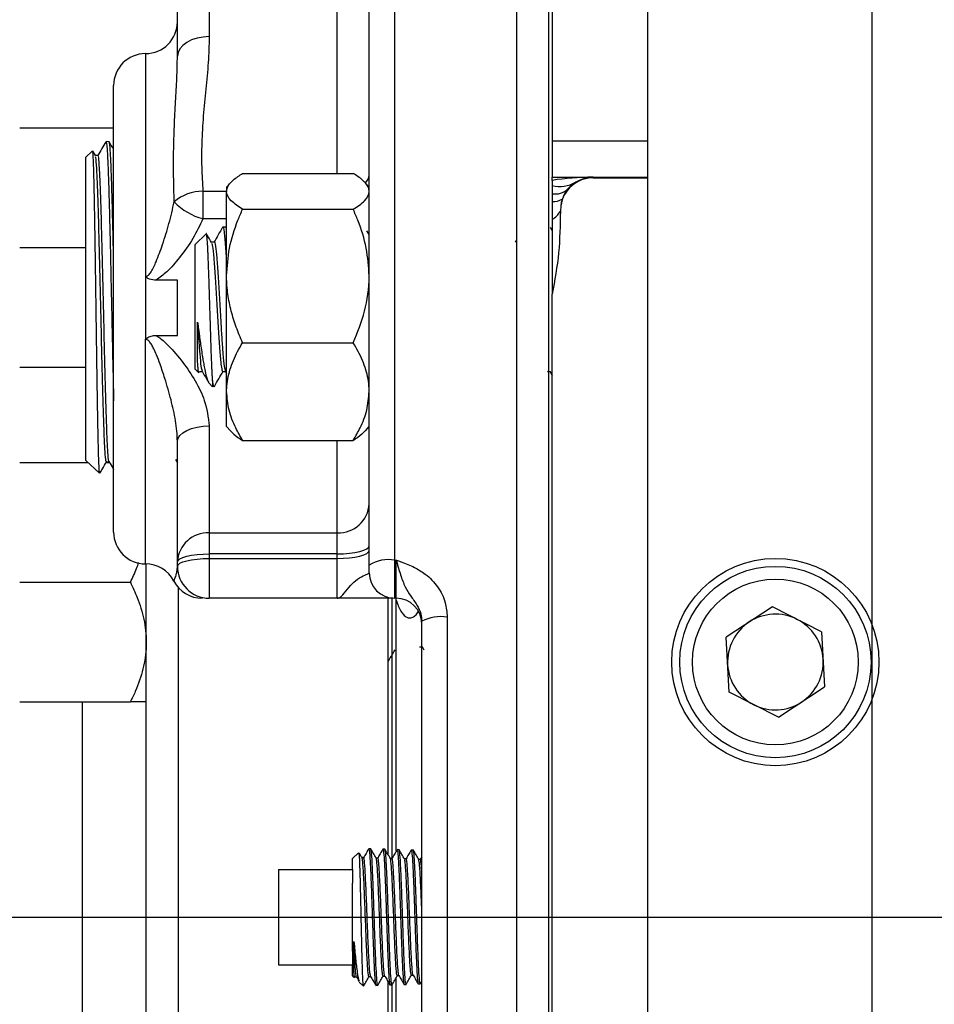
# Model space of a CAD drawing. Units: inches. Extents: x 0.5 to 21.5, y 0.5 to 16.8.
# Drawn here: x 7.6 to 8.5, y 5.2 to 6.1 of the extents above; entities that cross this region are included whole.
import ezdxf

# ---------------------------------------------------------------- set-up
doc = ezdxf.new("R2010")
doc.units = ezdxf.units.IN
doc.header["$MEASUREMENT"] = 0
doc.layers.add('DEFAULT', color=7, linetype='Continuous')
doc.layers.add('DIMENSIONS', color=7, linetype='Continuous')

# ---------------------------------------------------------------- blocks, each defined once
blk = doc.blocks.new('SW_CENTERMARKSYMBOL_2')
at = {"layer": 'DEFAULT', "color": 0}
blk.add_line((0, -2.0125), (0, -0.05), dxfattribs=at)
blk = doc.blocks.new('SW_CENTERMARKSYMBOL_3')
at = {"layer": 'DIMENSIONS', "color": 0}
blk.add_line((0.05, 0), (5.71028, 0), dxfattribs=at)

msp = doc.modelspace()

# ---------------------------------------------------------------- linework, layer by layer
at = {"color": 8, "linetype": 'Continuous', "lineweight": 25}
for p, q in [((8.00284, 7.02623), (8.00284, 5.59486)), ((7.94659, 5.97369), (7.94659, 6.45976)), ((7.75859, 6.09113), (7.75859, 5.8728)), ((8.15734, 6.00578), (8.25109, 6.00578)), ((7.81485, 5.95635), (7.83809, 5.95635)), ((7.83809, 5.92941), (7.81485, 5.92941)), ((7.75859, 5.59113), (7.75859, 5.81128)), ((7.94659, 5.62156), (7.94659, 5.71214)), ((7.79059, 5.56807), (7.79059, 4.92188)), ((8.00434, 5.30989), (8.00434, 5.55563)), ((7.69684, 5.0341), (7.69684, 5.45585)), ((8.00434, 4.96221), (8.00434, 5.18569))]:
    msp.add_line(p, q, dxfattribs=at)
at = {"color": 7, "linetype": 'Continuous', "lineweight": 25}
for p, q in [((8.12234, 7.02623), (8.12234, 5.24498)), ((8.15359, 7.01623), (8.15359, 3.47373)), ((7.97784, 5.58995), (7.97784, 7.00123)), ((7.82109, 6.45976), (7.82109, 6.10777)), ((8.25109, 4.02623), (8.25109, 6.46373)), ((7.78984, 6.08862), (7.78984, 6.43279)), ((8.15734, 6.29743), (8.15734, 6.00578)), ((7.72734, 5.84113), (7.72734, 6.05988)), ((7.63522, 6.01848), (7.72734, 6.01848)), ((7.72294, 6.0048), (7.71989, 6.00489)), ((8.15734, 6.00578), (8.15734, 5.96998)), ((7.70629, 5.99551), (7.70009, 5.98969)), ((7.70947, 5.99125), (7.70695, 5.99562)), ((7.70009, 5.98123), (7.70009, 5.98969)), ((7.71206, 5.99135), (7.70941, 5.99135)), ((7.70009, 5.69258), (7.70009, 5.98123)), ((7.85372, 5.97369), (7.96222, 5.97369)), ((7.8417, 5.96436), (7.83809, 5.96017)), ((7.97784, 5.96017), (7.97423, 5.96436)), ((8.15734, 5.96998), (8.19734, 5.96998)), ((8.15734, 5.96695), (8.15734, 5.96998)), ((8.15734, 5.96695), (8.15734, 5.96182)), ((8.19734, 5.96943), (8.19734, 5.96998)), ((8.19734, 5.96998), (8.25109, 5.96998)), ((8.19734, 5.96943), (8.25109, 5.96943)), ((7.81485, 5.95635), (7.81485, 5.92941)), ((7.83809, 5.96017), (7.83809, 5.95617)), ((7.83809, 5.87326), (7.83809, 5.95617)), ((8.15734, 5.96182), (8.15734, 5.95383)), ((8.15734, 5.94613), (8.15734, 5.92851)), ((7.85372, 5.93865), (7.96222, 5.93865)), ((8.16572, 5.94204), (8.1653, 5.93662)), ((8.15734, 5.92851), (8.15734, 5.85545)), ((7.81806, 5.91472), (7.80734, 5.904)), ((7.83718, 5.92104), (7.83434, 5.92104)), ((7.97784, 5.91386), (7.97564, 5.91766)), ((8.15734, 5.91787), (8.15563, 5.92081)), ((7.82582, 5.90628), (7.82315, 5.90628)), ((8.12234, 5.9084), (8.12111, 5.90628)), ((7.63522, 5.90123), (7.70009, 5.90123)), ((7.80734, 5.89937), (7.80734, 5.904)), ((7.80734, 5.78184), (7.80734, 5.89937)), ((7.75859, 5.8728), (7.75859, 5.84113)), ((7.78984, 5.86913), (7.76894, 5.86913)), ((7.78984, 5.81495), (7.78984, 5.86913)), ((7.83809, 5.76001), (7.83809, 5.87326)), ((8.15734, 4.6345), (8.15734, 5.85545)), ((7.72734, 5.62238), (7.72734, 5.84113)), ((7.75859, 5.84113), (7.75859, 5.81128)), ((7.76894, 5.81495), (7.78984, 5.81495)), ((7.85372, 5.80788), (7.96222, 5.80788)), ((7.63522, 5.78398), (7.70009, 5.78398)), ((7.80734, 5.78184), (7.81088, 5.7783)), ((7.81162, 5.77955), (7.81428, 5.77955)), ((7.83434, 5.77955), (7.83701, 5.77955)), ((7.83679, 5.77992), (7.83809, 5.77768)), ((8.15252, 5.77955), (8.15519, 5.77955)), ((8.15269, 5.77955), (8.15286, 5.77985)), ((8.15497, 5.77992), (8.15734, 5.77584)), ((7.82439, 5.77071), (7.82439, 5.76479)), ((7.82103, 5.76815), (7.82439, 5.76479)), ((7.83809, 5.72567), (7.83809, 5.76001)), ((7.82109, 5.72631), (7.82109, 5.62156)), ((7.83809, 5.72567), (7.84176, 5.72141)), ((7.97418, 5.72141), (7.97784, 5.72567)), ((7.85372, 5.71214), (7.96222, 5.71214)), ((7.78984, 5.59304), (7.78984, 5.71129)), ((7.70009, 5.69258), (7.71357, 5.67992)), ((7.78801, 5.6934), (7.78984, 5.69024)), ((7.63522, 5.69035), (7.70246, 5.69035)), ((7.71976, 5.69035), (7.72338, 5.69035)), ((7.72021, 5.69125), (7.72286, 5.69125)), ((7.82109, 5.62156), (7.82109, 5.60094)), ((7.82109, 5.62156), (7.94659, 5.62156)), ((7.94659, 5.60094), (7.94659, 5.62156)), ((7.82109, 5.60094), (7.82109, 5.59653)), ((7.94659, 5.60094), (7.82109, 5.60094)), ((7.82109, 5.59653), (7.82109, 5.55748)), ((7.82109, 5.59653), (7.94659, 5.59653)), ((7.94659, 5.59653), (7.94659, 5.60094)), ((7.94659, 5.55748), (7.94659, 5.59653)), ((7.75934, 4.89882), (7.75934, 5.59113)), ((7.78984, 5.58873), (7.78984, 5.59304)), ((7.97784, 5.58248), (7.97784, 5.58995)), ((8.00284, 5.59486), (8.00434, 5.59486)), ((8.00284, 5.59486), (8.00284, 5.55748)), ((8.00434, 5.55748), (8.00434, 5.59486)), ((7.63522, 5.5731), (7.74372, 5.5731)), ((7.78634, 5.57436), (7.78635, 5.57437)), ((7.94659, 5.55748), (7.82109, 5.55748)), ((7.99634, 5.3064), (7.99634, 5.55779)), ((8.00009, 5.55799), (8.00009, 5.30216)), ((8.00434, 5.55748), (8.00284, 5.55748)), ((8.37311, 5.54902), (8.3278, 5.51942)), ((8.42141, 5.52458), (8.37311, 5.54902)), ((8.05434, 5.539), (8.05434, 4.95095)), ((8.02934, 4.95508), (8.02934, 5.53487)), ((8.33078, 5.46537), (8.3278, 5.51942)), ((8.42141, 5.52458), (8.42439, 5.47053)), ((8.02735, 5.50974), (8.03002, 5.50974)), ((8.02979, 5.51012), (8.03156, 5.50707)), ((8.37907, 5.44093), (8.42439, 5.47053)), ((8.37907, 5.44093), (8.33078, 5.46537)), ((7.63522, 5.45585), (7.74372, 5.45585)), ((7.96746, 5.30788), (7.96159, 5.30237)), ((7.97081, 5.30324), (7.96831, 5.30756)), ((7.97938, 5.31192), (7.97744, 5.31198)), ((7.99328, 5.31149), (7.99133, 5.31155)), ((8.00717, 5.31106), (8.00522, 5.31112)), ((8.02104, 5.31062), (8.01909, 5.31068)), ((7.96159, 5.29166), (7.96159, 5.30237)), ((7.97242, 5.30332), (7.97076, 5.30332)), ((7.98631, 5.30289), (7.98465, 5.30289)), ((8.0002, 5.30246), (7.99854, 5.30246)), ((8.01409, 5.30204), (8.01243, 5.30204)), ((8.02798, 5.3016), (8.02632, 5.3016)), ((8.02934, 5.30409), (8.02783, 5.30148)), ((7.88909, 5.29166), (7.88909, 5.19829)), ((7.88909, 5.29166), (7.96159, 5.29166)), ((7.96159, 5.29166), (7.96159, 5.27836)), ((7.96159, 5.21159), (7.96159, 5.27836)), ((8.12234, 5.24498), (8.12234, 3.46373)), ((7.96159, 5.21159), (7.96159, 5.19829)), ((7.88909, 5.19829), (7.96159, 5.19829)), ((7.96159, 5.18758), (7.96159, 5.19829)), ((7.96287, 5.19083), (7.96287, 5.19092)), ((7.96159, 5.18758), (7.96332, 5.18595)), ((7.96374, 5.1864), (7.96541, 5.1864)), ((7.96817, 5.18141), (7.972, 5.1778)), ((7.97763, 5.18683), (7.9793, 5.18683)), ((7.99152, 5.18727), (7.99318, 5.18727)), ((7.99634, 4.93162), (7.99634, 5.18173)), ((8.00541, 5.18771), (8.00707, 5.18771)), ((8.0193, 5.18814), (8.02096, 5.18814)), ((8.02809, 5.17963), (8.02934, 5.18179)), ((7.972, 5.17902), (7.972, 5.1778)), ((7.97252, 5.17817), (7.972, 5.17902)), ((7.972, 5.1778), (7.97244, 5.17781)), ((7.98439, 5.17818), (7.98634, 5.17825)), ((7.99826, 5.17862), (8.0002, 5.17868)), ((8.00009, 5.17932), (8.00009, 4.93198)), ((8.01217, 5.17905), (8.01412, 5.17911)), ((8.02605, 5.17948), (8.028, 5.17954))]:
    msp.add_line(p, q, dxfattribs=at)
at = {"color": 7, "linetype": 'Continuous', "lineweight": 25, "flags": 128}
for points in [[(7.82109, 6.10777), (7.815, 6.10741), (7.80913, 6.10632), (7.80373, 6.10455), (7.79899, 6.10216), (7.79511, 6.09926), (7.79222, 6.09595), (7.79044, 6.09236), (7.78984, 6.08862)], [(7.78984, 5.71129), (7.79044, 5.71422), (7.79222, 5.71704), (7.79511, 5.71964), (7.79899, 5.72191), (7.80373, 5.72378), (7.80913, 5.72517), (7.815, 5.72602), (7.82109, 5.72631)], [(7.94659, 5.60094), (7.95269, 5.60109), (7.95855, 5.60154), (7.96395, 5.60227), (7.96869, 5.60325), (7.97258, 5.60445), (7.97546, 5.60582), (7.97724, 5.6073), (7.97784, 5.60884)], [(7.78984, 5.59304), (7.79044, 5.59458), (7.79222, 5.59606), (7.79511, 5.59743), (7.79899, 5.59862), (7.80373, 5.59961), (7.80913, 5.60034), (7.815, 5.60079), (7.82109, 5.60094)], [(7.78984, 5.58873), (7.79044, 5.59025), (7.79222, 5.59171), (7.79511, 5.59306), (7.79899, 5.59424), (7.80373, 5.59521), (7.80913, 5.59593), (7.815, 5.59638), (7.82109, 5.59653)], [(7.94659, 5.59653), (7.95269, 5.59668), (7.95855, 5.59712), (7.96395, 5.59784), (7.96869, 5.59881), (7.97258, 5.6), (7.97546, 5.60135), (7.97724, 5.60281), (7.97784, 5.60433)]]:
    msp.add_lwpolyline(points, dxfattribs=at)
at = {"color": 7, "linetype": 'Continuous', "lineweight": 25}
for radius in [0.10156, 0.09375, 0.08125]:
    msp.add_circle((8.37609, 5.49498), radius, dxfattribs=at)
for centre, radius, start, end in [((7.75859, 6.12238), 0.03125, 270, 0), ((7.75859, 6.05988), 0.03125, 90, 180), ((8.16471, 5.99187), 0.03094, 256.23008, 300.12468), ((8.19734, 5.93748), 0.03195, 90, 171.79338), ((8.19734, 5.93748), 0.0325, 90, 139.63992), ((7.81462, 5.91393), 0.04242, 89.68728, 131.12334), ((8.16035, 5.97113), 0.01756, 260.13223, 314.1231), ((8.19561, 5.93924), 0.03004, 140.07386, 161.75898), ((7.82904, 5.9859), 0.05823, 223.39274, 255.90052), ((8.15835, 5.96236), 0.01626, 266.44532, 302.49288), ((8.14122, 5.95227), 0.02872, 304.15017, 326.98177), ((7.94789, 5.65151), 0.02998, 267.50926, 357.27118), ((7.75859, 5.62238), 0.03125, 180, 270), ((7.81979, 5.59161), 0.02998, 87.50926, 177.27118), ((7.75859, 5.55988), 0.03125, 27.52927, 90), ((7.82109, 5.58873), 0.03125, 180, 270), ((7.99683, 5.55936), 0.03601, 80.3933, 121.83278), ((8.00284, 5.58248), 0.025, 180, 270), ((7.81405, 5.58872), 0.03125, 207.37196, 270.01986), ((8.00434, 5.53248), 0.025, 0, 90), ((8.04826, 5.49804), 0.04141, 81.55689, 117.18935), ((8.37609, 5.49498), 0.04688, 63.15762, 123.15762), ((8.37609, 5.49498), 0.04688, 123.15762, 183.15762), ((8.37609, 5.49498), 0.04688, 3.15762, 63.15762), ((8.37609, 5.49498), 0.04688, 183.15762, 243.15762), ((8.37609, 5.49498), 0.04688, 303.15762, 3.15762), ((8.37609, 5.49498), 0.04688, 243.15762, 303.15762)]:
    msp.add_arc(centre, radius, start, end, dxfattribs=at)
at = {"color": 8, "linetype": 'Continuous', "lineweight": 25}
msp.add_arc((7.96716, 5.9728), 0.0107, 310.62036, 356.49196, dxfattribs=at)
at = {"color": 7, "linetype": 'Continuous', "lineweight": 25}
msp.add_ellipse((8.19734, 5.93748), major_axis=(0.095, 0), ratio=0.342105, start_param=1.570796, end_param=2.005402, dxfattribs=at)
for points, knots in [([(7.82109, 6.10777), (7.82085, 6.09931), (7.82036, 6.08235), (7.81767, 6.05644), (7.81508, 6.0301), (7.81354, 6.00457), (7.81345, 5.97997), (7.81439, 5.96423), (7.81485, 5.95635)], [0, 0, 0, 0, 0.174565, 0.349593, 0.524726, 0.700048, 0.849851, 1, 1, 1, 1]), ([(7.78672, 5.94589), (7.78649, 5.95425), (7.78602, 5.971), (7.78606, 5.99581), (7.78678, 6.02038), (7.78801, 6.04444), (7.78941, 6.06736), (7.7897, 6.08152), (7.78984, 6.08862)], [0, 0, 0, 0, 0.154496, 0.3097094, 0.4802442, 0.6516753, 0.8254629, 1, 1, 1, 1]), ([(7.7198, 6.00487), (7.71849, 6.00259), (7.71586, 5.99805), (7.71324, 5.99351), (7.71192, 5.99123)], [0, 0, 0, 0, 0.500012, 1, 1, 1, 1]), ([(7.71988, 6.00476), (7.71992, 6.00479), (7.72006, 6.00491), (7.72029, 6.00388), (7.72058, 6.00171), (7.72088, 5.99833), (7.72116, 5.99388), (7.72146, 5.98829), (7.72175, 5.98166), (7.72204, 5.97405), (7.72233, 5.96554), (7.72263, 5.95606), (7.72292, 5.94577), (7.72321, 5.93478), (7.7235, 5.92318), (7.72379, 5.91088), (7.72409, 5.8981), (7.72438, 5.88496), (7.72467, 5.87159), (7.72496, 5.85785), (7.72525, 5.84402), (7.72555, 5.83022), (7.72584, 5.81657), (7.72613, 5.80295), (7.72642, 5.78964), (7.72671, 5.77673), (7.727, 5.7644), (7.72721, 5.75572), (7.72733, 5.75139), (7.72734, 5.75081)], [0, 0, 0, 0, 0.015507, 0.054799, 0.094665, 0.133261, 0.172127, 0.211411, 0.251269, 0.289856, 0.328714, 0.36799, 0.407839, 0.446417, 0.485265, 0.524531, 0.56437, 0.602941, 0.641781, 0.68104, 0.720871, 0.759432, 0.798264, 0.837513, 0.877335, 0.915888, 0.95471, 0.993951, 1, 1, 1, 1]), ([(7.72734, 5.88889), (7.7273, 5.89066), (7.72716, 5.89694), (7.72693, 5.9072), (7.72664, 5.91959), (7.72635, 5.93135), (7.72606, 5.9426), (7.72576, 5.9531), (7.72547, 5.96276), (7.72518, 5.97153), (7.72489, 5.97946), (7.7246, 5.98638), (7.72431, 5.99224), (7.72401, 5.99702), (7.72372, 6.00075), (7.72343, 6.00327), (7.72317, 6.00464), (7.723, 6.00467), (7.72293, 6.00468)], [0, 0, 0, 0, 0.0265574, 0.0939115, 0.1591519, 0.2248484, 0.2912514, 0.3586219, 0.423876, 0.4895864, 0.5560033, 0.6233881, 0.6886562, 0.7543807, 0.8208119, 0.8882111, 0.9534951, 1, 1, 1, 1]), ([(7.72734, 5.99727), (7.72727, 5.9974), (7.72583, 5.9999), (7.72438, 6.00239), (7.72301, 6.00476)], [0, 0, 0, 0, 0.05085, 1, 1, 1, 1]), ([(7.71363, 5.67999), (7.71361, 5.67999), (7.71352, 5.67996), (7.71337, 5.68112), (7.71318, 5.68347), (7.71293, 5.68817), (7.71268, 5.69506), (7.71244, 5.70397), (7.71219, 5.7142), (7.71194, 5.72626), (7.71169, 5.73985), (7.7115, 5.75079), (7.71132, 5.7623), (7.71113, 5.77429), (7.71094, 5.78688), (7.71076, 5.7998), (7.71057, 5.81293), (7.71038, 5.82617), (7.7102, 5.83964), (7.71001, 5.85306), (7.70982, 5.86631), (7.70964, 5.87928), (7.70945, 5.8921), (7.70926, 5.9045), (7.70901, 5.92031), (7.70876, 5.93504), (7.70852, 5.9483), (7.70827, 5.96049), (7.70802, 5.97101), (7.70777, 5.97957), (7.70752, 5.98677), (7.70727, 5.99201), (7.70702, 5.99475), (7.70686, 5.99624), (7.70676, 5.9954), (7.70671, 5.99506)], [0, 0, 0, 0, 0.011776, 0.039057, 0.066634, 0.094617, 0.148521, 0.176185, 0.204054, 0.257898, 0.28523, 0.312966, 0.339709, 0.366641, 0.393865, 0.42149, 0.448114, 0.474925, 0.502028, 0.52953, 0.556029, 0.582715, 0.609691, 0.637063, 0.66348, 0.716855, 0.744118, 0.770414, 0.823524, 0.850655, 0.876838, 0.929721, 0.956736, 0.982804, 1, 1, 1, 1]), ([(7.72021, 5.69213), (7.72014, 5.69188), (7.71978, 5.6907), (7.71914, 5.6974), (7.71831, 5.71212), (7.71747, 5.73502), (7.71663, 5.76393), (7.7158, 5.79739), (7.71496, 5.8334), (7.71412, 5.86987), (7.71328, 5.90469), (7.71245, 5.93579), (7.71161, 5.9615), (7.71077, 5.9798), (7.71006, 5.98982), (7.70963, 5.99007), (7.70947, 5.99016)], [0, 0, 0, 0, 0.021798, 0.099643, 0.177502, 0.255375, 0.333261, 0.41116, 0.489074, 0.567, 0.64494, 0.722894, 0.800861, 0.878841, 0.956835, 1, 1, 1, 1]), ([(7.72279, 5.69181), (7.72276, 5.69173), (7.72245, 5.69086), (7.72186, 5.69754), (7.72102, 5.71208), (7.72019, 5.73503), (7.71935, 5.76392), (7.71851, 5.79739), (7.71768, 5.83339), (7.71684, 5.86987), (7.716, 5.90469), (7.71517, 5.93579), (7.71433, 5.96148), (7.71349, 5.97986), (7.71274, 5.99022), (7.71226, 5.99038), (7.71206, 5.99045)], [0, 0, 0, 0, 0.008844, 0.086754, 0.164678, 0.242615, 0.320566, 0.39853, 0.476508, 0.554499, 0.632504, 0.710522, 0.788553, 0.866599, 0.944657, 1, 1, 1, 1]), ([(7.83809, 5.95617), (7.83824, 5.95739), (7.83852, 5.95985), (7.84081, 5.96353), (7.84435, 5.9672), (7.84875, 5.9706), (7.85218, 5.97274), (7.85372, 5.97369)], [0, 0, 0, 0, 0.20236, 0.406802, 0.616754, 0.828117, 1, 1, 1, 1]), ([(7.97784, 5.95617), (7.9777, 5.95739), (7.97741, 5.95985), (7.97512, 5.96353), (7.97158, 5.9672), (7.96718, 5.9706), (7.96375, 5.97274), (7.96222, 5.97369)], [0, 0, 0, 0, 0.20236, 0.406802, 0.616754, 0.828117, 1, 1, 1, 1]), ([(7.85372, 5.93865), (7.84961, 5.94138), (7.84125, 5.94693), (7.83812, 5.95299), (7.83809, 5.95609), (7.83809, 5.95617)], [0, 0, 0, 0, 0.484546, 0.986748, 1, 1, 1, 1]), ([(7.96222, 5.93865), (7.96632, 5.94138), (7.97468, 5.94693), (7.97781, 5.95299), (7.97784, 5.95609), (7.97784, 5.95617)], [0, 0, 0, 0, 0.484546, 0.986748, 1, 1, 1, 1]), ([(8.15734, 5.95383), (8.15734, 5.95247), (8.15734, 5.95027), (8.15734, 5.94728), (8.15734, 5.94613)], [0, 0, 0, 0, 0.615736, 1, 1, 1, 1]), ([(7.75859, 5.8728), (7.75869, 5.8728), (7.75922, 5.87282), (7.76023, 5.87315), (7.76216, 5.87456), (7.76439, 5.87767), (7.76678, 5.88219), (7.77068, 5.89104), (7.77574, 5.90521), (7.78188, 5.92472), (7.7851, 5.93882), (7.78672, 5.94589)], [0, 0, 0, 0, 0.003718, 0.020057, 0.038864, 0.092683, 0.161711, 0.231324, 0.456227, 0.727571, 1, 1, 1, 1]), ([(8.16708, 5.94865), (8.16683, 5.94784), (8.16615, 5.94566), (8.16588, 5.94344), (8.16572, 5.94204)], [0, 0, 0, 0, 0.369224, 1, 1, 1, 1]), ([(7.83809, 5.87326), (7.83869, 5.88242), (7.8399, 5.90108), (7.84691, 5.92274), (7.85219, 5.93508), (7.85372, 5.93865)], [0, 0, 0, 0, 0.406635, 0.827972, 1, 1, 1, 1]), ([(7.97784, 5.87326), (7.97725, 5.88242), (7.97603, 5.90108), (7.96902, 5.92274), (7.96375, 5.93508), (7.96222, 5.93865)], [0, 0, 0, 0, 0.406635, 0.827972, 1, 1, 1, 1]), ([(8.1653, 5.93662), (8.16507, 5.92305), (8.16461, 5.89578), (8.15977, 5.86893), (8.15734, 5.85545)], [0, 0, 0, 0, 0.497751, 1, 1, 1, 1]), ([(7.81485, 5.92941), (7.81178, 5.92288), (7.80555, 5.90961), (7.79299, 5.89237), (7.78114, 5.8782), (7.77252, 5.87179), (7.76894, 5.86913)], [0, 0, 0, 0, 0.289812, 0.588265, 0.829007, 1, 1, 1, 1]), ([(7.82439, 5.77071), (7.82432, 5.77175), (7.82418, 5.77384), (7.82398, 5.77748), (7.8238, 5.7813), (7.82361, 5.78545), (7.82341, 5.79035), (7.82314, 5.7972), (7.8229, 5.80402), (7.82264, 5.81199), (7.82239, 5.82016), (7.82213, 5.82866), (7.82186, 5.83722), (7.8216, 5.8458), (7.82132, 5.85488), (7.82108, 5.86259), (7.82089, 5.86859), (7.82069, 5.87443), (7.82049, 5.87998), (7.82029, 5.8852), (7.8201, 5.89007), (7.8199, 5.89461), (7.81971, 5.89876), (7.81952, 5.90248), (7.81932, 5.90574), (7.81913, 5.90855), (7.81893, 5.91084), (7.81873, 5.91261), (7.81853, 5.91388), (7.81834, 5.91461), (7.81819, 5.91488), (7.81811, 5.91473), (7.81809, 5.91469)], [0, 0, 0, 0, 0.034909, 0.070117, 0.098744, 0.12754, 0.161443, 0.197459, 0.254693, 0.277077, 0.325606, 0.380724, 0.402823, 0.450735, 0.505139, 0.535701, 0.566484, 0.597568, 0.628888, 0.65896, 0.689244, 0.719816, 0.750612, 0.780596, 0.810798, 0.841298, 0.872029, 0.901426, 0.931029, 0.960912, 0.991014, 1, 1, 1, 1]), ([(7.82332, 5.90599), (7.82188, 5.90846), (7.82021, 5.91134), (7.81854, 5.91422), (7.8183, 5.91464)], [0, 0, 0, 0, 0.857135, 1, 1, 1, 1]), ([(7.83416, 5.92094), (7.83273, 5.91848), (7.8299, 5.91359), (7.82706, 5.9087), (7.82566, 5.90628)], [0, 0, 0, 0, 0.505134, 1, 1, 1, 1]), ([(7.83434, 5.92099), (7.83435, 5.92101), (7.83478, 5.92264), (7.83562, 5.9168), (7.83688, 5.90409), (7.8377, 5.88937), (7.83809, 5.88236)], [0, 0, 0, 0, 0.003778, 0.345205, 0.687813, 1, 1, 1, 1]), ([(7.83809, 5.91781), (7.83782, 5.91975), (7.83751, 5.92187), (7.83721, 5.92088), (7.83718, 5.9208)], [0, 0, 0, 0, 0.917368, 1, 1, 1, 1]), ([(7.82331, 5.90526), (7.82363, 5.9046), (7.82437, 5.90307), (7.82555, 5.89165), (7.82685, 5.87406), (7.82811, 5.85229), (7.82943, 5.82946), (7.83068, 5.80823), (7.8317, 5.79539), (7.83252, 5.78699), (7.83324, 5.7821), (7.83392, 5.77896), (7.83428, 5.7799), (7.83434, 5.78007)], [0, 0, 0, 0, 0.086696, 0.203279, 0.319991, 0.4361, 0.553229, 0.669169, 0.786318, 0.819676, 0.900537, 0.982048, 1, 1, 1, 1]), ([(7.82582, 5.90625), (7.82582, 5.90626), (7.82626, 5.90757), (7.8271, 5.9029), (7.82839, 5.89198), (7.82969, 5.87397), (7.83095, 5.85233), (7.83186, 5.83647), (7.83267, 5.82283), (7.83336, 5.81097), (7.83451, 5.79558), (7.83561, 5.78371), (7.83642, 5.78144), (7.8368, 5.78039)], [0, 0, 0, 0, 0.0010673, 0.1177643, 0.2348662, 0.3520975, 0.4687226, 0.5863736, 0.5946006, 0.6880346, 0.7826932, 0.8991792, 1, 1, 1, 1]), ([(7.76894, 5.86913), (7.76678, 5.86928), (7.76339, 5.86952), (7.76008, 5.87139), (7.75889, 5.87248), (7.75862, 5.87277), (7.75859, 5.8728)], [0, 0, 0, 0, 0.570531, 0.893051, 0.989462, 1, 1, 1, 1]), ([(7.85372, 5.80788), (7.85158, 5.81291), (7.8473, 5.82301), (7.84236, 5.83886), (7.83899, 5.85535), (7.83811, 5.86697), (7.83809, 5.87297), (7.83809, 5.87326)], [0, 0, 0, 0, 0.2414315, 0.4843064, 0.7337935, 0.9867655, 1, 1, 1, 1]), ([(7.96222, 5.80788), (7.96632, 5.81805), (7.97468, 5.83876), (7.97781, 5.86137), (7.97784, 5.87297), (7.97784, 5.87326)], [0, 0, 0, 0, 0.4845461, 0.9867483, 1, 1, 1, 1]), ([(7.80963, 5.82813), (7.80994, 5.82575), (7.81048, 5.82178), (7.81129, 5.81555), (7.81214, 5.80934), (7.81316, 5.80228), (7.81409, 5.79621), (7.81499, 5.79066), (7.81572, 5.78649), (7.81638, 5.78286), (7.81698, 5.77987), (7.81771, 5.77665), (7.81839, 5.77414), (7.81908, 5.77194), (7.81971, 5.7703), (7.8204, 5.76889), (7.82084, 5.76841), (7.82105, 5.76818)], [0, 0, 0, 0, 0.077349, 0.129396, 0.208103, 0.290397, 0.383749, 0.442097, 0.522534, 0.573433, 0.624568, 0.686691, 0.77006, 0.80671, 0.875742, 0.940093, 1, 1, 1, 1]), ([(7.80963, 5.78882), (7.80963, 5.78933), (7.80963, 5.79034), (7.80963, 5.79198), (7.80963, 5.79373), (7.80963, 5.79557), (7.80963, 5.79751), (7.80963, 5.79954), (7.80963, 5.80166), (7.80963, 5.80386), (7.80963, 5.80614), (7.80963, 5.80849), (7.80963, 5.81092), (7.80963, 5.8134), (7.80963, 5.81595), (7.80963, 5.81845), (7.80963, 5.82089), (7.80963, 5.82327), (7.80963, 5.82568), (7.80963, 5.82731), (7.80963, 5.82813)], [0, 0, 0, 0, 0.056955, 0.114026, 0.170981, 0.228051, 0.285007, 0.342077, 0.399032, 0.456103, 0.513058, 0.570128, 0.627084, 0.684154, 0.741109, 0.79818, 0.848436, 0.898771, 0.949345, 1, 1, 1, 1]), ([(7.80963, 5.82813), (7.80996, 5.82242), (7.81063, 5.81092), (7.81178, 5.79559), (7.81289, 5.78371), (7.8137, 5.78144), (7.81407, 5.78039)], [0, 0, 0, 0, 0.230474, 0.463969, 0.751305, 1, 1, 1, 1]), ([(7.75859, 5.81128), (7.75862, 5.8113), (7.75902, 5.81172), (7.76066, 5.81315), (7.76417, 5.81469), (7.76736, 5.81487), (7.76894, 5.81495)], [0, 0, 0, 0, 0.01053, 0.153906, 0.579064, 1, 1, 1, 1]), ([(7.78984, 5.71129), (7.78973, 5.71464), (7.7895, 5.72137), (7.78803, 5.73154), (7.78606, 5.74173), (7.78274, 5.75557), (7.77839, 5.77062), (7.77349, 5.78526), (7.76982, 5.79495), (7.76706, 5.8013), (7.76475, 5.80573), (7.76286, 5.80861), (7.76111, 5.81034), (7.75982, 5.81114), (7.75895, 5.81124), (7.75859, 5.81128)], [0, 0, 0, 0, 0.094779, 0.190558, 0.288133, 0.385988, 0.589381, 0.726921, 0.818692, 0.879903, 0.921018, 0.958774, 0.975666, 0.989912, 1, 1, 1, 1]), ([(7.76894, 5.81495), (7.77016, 5.81417), (7.77445, 5.81138), (7.78366, 5.8028), (7.79554, 5.78874), (7.80755, 5.77063), (7.81809, 5.74973), (7.82002, 5.73471), (7.82109, 5.72631)], [0, 0, 0, 0, 0.0393924, 0.1393654, 0.3419337, 0.5435591, 0.7447132, 1, 1, 1, 1]), ([(7.83809, 5.76001), (7.83811, 5.76111), (7.83822, 5.76829), (7.84079, 5.78169), (7.84704, 5.79647), (7.85207, 5.80506), (7.85372, 5.80788)], [0, 0, 0, 0, 0.066921, 0.435837, 0.815267, 1, 1, 1, 1]), ([(7.97784, 5.76001), (7.97783, 5.76111), (7.97772, 5.76829), (7.97514, 5.78169), (7.96889, 5.79647), (7.96386, 5.80506), (7.96222, 5.80788)], [0, 0, 0, 0, 0.066921, 0.435837, 0.815267, 1, 1, 1, 1]), ([(7.81089, 5.7783), (7.81076, 5.77858), (7.81057, 5.77901), (7.81032, 5.78069), (7.81008, 5.78275), (7.80985, 5.78541), (7.80968, 5.78797), (7.80963, 5.78882)], [0, 0, 0, 0, 0.301787, 0.452274, 0.587964, 0.861715, 1, 1, 1, 1]), ([(7.81407, 5.77992), (7.8155, 5.77745), (7.81755, 5.77391), (7.8196, 5.77037), (7.82023, 5.7693)], [0, 0, 0, 0, 0.697035, 1, 1, 1, 1]), ([(7.82609, 5.76502), (7.82752, 5.76749), (7.83038, 5.77243), (7.83325, 5.77738), (7.83468, 5.77985)], [0, 0, 0, 0, 0.500162, 1, 1, 1, 1]), ([(7.82609, 5.76543), (7.82605, 5.76522), (7.82562, 5.76328), (7.82505, 5.7659), (7.82453, 5.7697), (7.82439, 5.77071)], [0, 0, 0, 0, 0.080569, 0.755599, 1, 1, 1, 1]), ([(7.85372, 5.71214), (7.8514, 5.7162), (7.8459, 5.72578), (7.83957, 5.74176), (7.83859, 5.75388), (7.83809, 5.76001)], [0, 0, 0, 0, 0.265445, 0.628073, 1, 1, 1, 1]), ([(7.96222, 5.71214), (7.96454, 5.7162), (7.97003, 5.72578), (7.97636, 5.74176), (7.97734, 5.75388), (7.97784, 5.76001)], [0, 0, 0, 0, 0.2654447, 0.6280732, 1, 1, 1, 1]), ([(7.8419, 5.72153), (7.84406, 5.71934), (7.84721, 5.71614), (7.85216, 5.7131), (7.85372, 5.71214)], [0, 0, 0, 0, 0.6853, 1, 1, 1, 1]), ([(7.97403, 5.72153), (7.97187, 5.71934), (7.96872, 5.71614), (7.96377, 5.7131), (7.96222, 5.71214)], [0, 0, 0, 0, 0.6853, 1, 1, 1, 1]), ([(7.71374, 5.67993), (7.71458, 5.68138), (7.71678, 5.68519), (7.71898, 5.68901), (7.72035, 5.69138)], [0, 0, 0, 0, 0.378713, 1, 1, 1, 1]), ([(7.72279, 5.69137), (7.72411, 5.6891), (7.72562, 5.68648), (7.72714, 5.68385), (7.72734, 5.6835)], [0, 0, 0, 0, 0.8657564, 1, 1, 1, 1]), ([(7.74372, 5.5731), (7.74592, 5.57759), (7.74902, 5.58393), (7.75122, 5.59054), (7.75186, 5.59246)], [0, 0, 0, 0, 0.7090823, 1, 1, 1, 1]), ([(8.00434, 5.59486), (8.00439, 5.59485), (8.00588, 5.59432), (8.00745, 5.59377), (8.01344, 5.5916), (8.02184, 5.58827), (8.03455, 5.58057), (8.04566, 5.56915), (8.05309, 5.55421), (8.05395, 5.54375), (8.05434, 5.539)], [0, 0, 0, 0, 0.001726, 0.058406, 0.061808, 0.237279, 0.392008, 0.60944, 0.822849, 1, 1, 1, 1]), ([(8.00434, 5.59486), (8.00435, 5.59482), (8.00473, 5.59352), (8.00547, 5.59093), (8.00685, 5.58609), (8.00921, 5.57827), (8.01275, 5.56873), (8.01831, 5.55973), (8.02456, 5.55157), (8.02869, 5.54291), (8.02914, 5.53733), (8.02934, 5.53487)], [0, 0, 0, 0, 0.001805, 0.060619, 0.118778, 0.222147, 0.419303, 0.589139, 0.755929, 0.892546, 1, 1, 1, 1]), ([(7.94659, 5.55748), (7.94661, 5.55748), (7.94767, 5.55748), (7.94943, 5.55823), (7.95299, 5.56165), (7.95735, 5.56768), (7.96457, 5.5753), (7.97213, 5.57968), (7.97705, 5.5816), (7.9776, 5.58221), (7.97784, 5.58248)], [0, 0, 0, 0, 0.001627, 0.132376, 0.218466, 0.413223, 0.567336, 0.736286, 0.882971, 1, 1, 1, 1]), ([(7.74372, 5.5731), (7.74606, 5.56814), (7.74999, 5.55979), (7.75424, 5.54764), (7.75709, 5.53685), (7.75898, 5.52576), (7.75922, 5.51825), (7.75934, 5.51448)], [0, 0, 0, 0, 0.265277, 0.446146, 0.627913, 0.813184, 1, 1, 1, 1]), ([(8.00112, 5.55748), (8.00099, 5.55748), (8.00009, 5.55748), (7.99295, 5.55748), (7.98094, 5.55748), (7.96688, 5.55748), (7.95765, 5.55748), (7.95065, 5.55748), (7.94859, 5.55748), (7.94664, 5.55748), (7.94659, 5.55748)], [0, 0, 0, 0, 0.042791, 0.288932, 0.539944, 0.71226, 0.916437, 0.920774, 0.998089, 1, 1, 1, 1]), ([(8.00434, 5.55563), (8.00433, 5.55567), (8.00417, 5.55628), (8.00413, 5.5569), (8.00409, 5.55748)], [0, 0, 0, 0, 0.0783455, 1, 1, 1, 1]), ([(8.00434, 5.55563), (8.0056, 5.55188), (8.00733, 5.54671), (8.0114, 5.54129), (8.0143, 5.53887), (8.01731, 5.53801), (8.02022, 5.53851), (8.02348, 5.54063), (8.025, 5.54294), (8.02588, 5.54427)], [0, 0, 0, 0, 0.326973, 0.451003, 0.575958, 0.65514, 0.734532, 0.847182, 1, 1, 1, 1]), ([(7.75934, 5.51448), (7.75933, 5.51312), (7.75922, 5.50433), (7.75664, 5.48792), (7.75039, 5.46982), (7.74536, 5.4593), (7.74372, 5.45585)], [0, 0, 0, 0, 0.0669214, 0.4358368, 0.8152668, 1, 1, 1, 1]), ([(7.99642, 5.49527), (7.99786, 5.49774), (8.00013, 5.50167), (8.00241, 5.5056), (8.00325, 5.50705)], [0, 0, 0, 0, 0.629675, 1, 1, 1, 1]), ([(7.75934, 5.45585), (7.7592, 5.45585), (7.75891, 5.45585), (7.75662, 5.45585), (7.75308, 5.45585), (7.74868, 5.45585), (7.74525, 5.45585), (7.74372, 5.45585)], [0, 0, 0, 0, 0.20236, 0.406802, 0.616754, 0.828117, 1, 1, 1, 1]), ([(7.972, 5.17902), (7.97185, 5.18131), (7.97153, 5.18591), (7.97105, 5.2014), (7.97057, 5.22113), (7.97009, 5.24344), (7.96962, 5.26557), (7.96914, 5.28514), (7.96866, 5.29959), (7.96823, 5.30773), (7.96796, 5.30754), (7.96785, 5.30747)], [0, 0, 0, 0, 0.117492, 0.235007, 0.351598, 0.467391, 0.582369, 0.696607, 0.810011, 0.922656, 1, 1, 1, 1]), ([(7.9773, 5.31188), (7.97646, 5.31043), (7.97478, 5.30752), (7.97309, 5.30461), (7.97225, 5.30316)], [0, 0, 0, 0, 0.500046, 1, 1, 1, 1]), ([(7.97742, 5.3114), (7.97762, 5.31114), (7.97807, 5.31057), (7.97877, 5.30073), (7.97952, 5.28477), (7.98026, 5.2641), (7.98101, 5.24134), (7.98176, 5.21903), (7.9825, 5.19951), (7.98325, 5.1857), (7.98382, 5.17868), (7.98414, 5.17904), (7.98422, 5.17912)], [0, 0, 0, 0, 0.08915, 0.199096, 0.309006, 0.418875, 0.528708, 0.638504, 0.748259, 0.857978, 0.967659, 1, 1, 1, 1]), ([(7.98642, 5.17927), (7.98629, 5.17891), (7.98591, 5.17788), (7.98528, 5.18444), (7.98454, 5.19768), (7.98379, 5.21664), (7.98304, 5.23871), (7.9823, 5.26152), (7.98155, 5.28252), (7.98081, 5.29912), (7.98008, 5.31001), (7.9796, 5.31113), (7.97937, 5.31167)], [0, 0, 0, 0, 0.055142, 0.160821, 0.266537, 0.372288, 0.478078, 0.583903, 0.689764, 0.795665, 0.9016, 1, 1, 1, 1]), ([(7.98469, 5.30282), (7.98382, 5.30434), (7.98206, 5.30737), (7.98031, 5.3104), (7.97943, 5.31191)], [0, 0, 0, 0, 0.499953, 1, 1, 1, 1]), ([(7.99121, 5.3115), (7.99037, 5.31005), (7.98871, 5.30718), (7.98705, 5.30431), (7.98623, 5.30289)], [0, 0, 0, 0, 0.506898, 1, 1, 1, 1]), ([(7.99117, 5.31054), (7.99127, 5.31094), (7.99161, 5.31239), (7.99221, 5.30698), (7.99295, 5.29495), (7.9937, 5.27681), (7.99445, 5.25522), (7.99519, 5.23244), (7.99594, 5.21115), (7.99668, 5.19349), (7.99743, 5.18243), (7.99795, 5.17762), (7.99823, 5.17884), (7.99825, 5.17896)], [0, 0, 0, 0, 0.040349, 0.145951, 0.251517, 0.357046, 0.462537, 0.567994, 0.673412, 0.778793, 0.884139, 0.989447, 1, 1, 1, 1]), ([(8.0002, 5.17869), (8.0002, 5.17868), (7.99995, 5.17743), (7.99945, 5.18179), (7.99871, 5.19207), (7.99796, 5.20923), (7.99722, 5.23019), (7.99647, 5.25291), (7.99573, 5.27469), (7.99498, 5.29329), (7.99423, 5.3059), (7.99366, 5.31187), (7.99334, 5.31091), (7.99326, 5.31069)], [0, 0, 0, 0, 0.0002925, 0.1075541, 0.2148557, 0.3221926, 0.4295674, 0.5369811, 0.6444301, 0.7519186, 0.8594438, 0.9670054, 1, 1, 1, 1]), ([(7.9986, 5.30236), (7.99773, 5.30387), (7.99597, 5.3069), (7.99422, 5.30993), (7.99334, 5.31145)], [0, 0, 0, 0, 0.499962, 1, 1, 1, 1]), ([(8.00513, 5.31111), (8.00429, 5.30966), (8.00261, 5.30675), (8.00092, 5.30384), (8.00008, 5.30238)], [0, 0, 0, 0, 0.500047, 1, 1, 1, 1]), ([(8.0052, 5.31021), (8.00534, 5.3103), (8.00574, 5.31055), (8.00639, 5.3026), (8.00713, 5.28812), (8.00788, 5.26847), (8.00863, 5.24625), (8.00937, 5.22391), (8.01012, 5.20387), (8.01087, 5.18883), (8.01151, 5.1803), (8.0119, 5.18011), (8.01204, 5.18004)], [0, 0, 0, 0, 0.06513, 0.174368, 0.28357, 0.392732, 0.501856, 0.610943, 0.719989, 0.828999, 0.93797, 1, 1, 1, 1]), ([(8.01409, 5.17999), (8.01394, 5.17992), (8.01353, 5.17974), (8.01288, 5.18783), (8.01214, 5.20238), (8.01139, 5.22206), (8.01064, 5.24425), (8.0099, 5.26655), (8.00915, 5.28649), (8.00841, 5.30149), (8.00774, 5.31015), (8.00732, 5.31022), (8.00715, 5.31025)], [0, 0, 0, 0, 0.066884, 0.174145, 0.281444, 0.388779, 0.496154, 0.603565, 0.711014, 0.818502, 0.926026, 1, 1, 1, 1]), ([(8.01253, 5.30186), (8.01165, 5.30338), (8.0099, 5.30641), (8.00814, 5.30944), (8.00727, 5.31095)], [0, 0, 0, 0, 0.499954, 1, 1, 1, 1]), ([(8.01902, 5.31068), (8.01818, 5.30922), (8.01651, 5.30634), (8.01484, 5.30346), (8.01402, 5.30204)], [0, 0, 0, 0, 0.505167, 1, 1, 1, 1]), ([(8.01898, 5.31019), (8.01901, 5.31037), (8.01929, 5.31194), (8.01982, 5.30777), (8.02057, 5.29749), (8.02132, 5.28056), (8.02206, 5.25983), (8.02281, 5.23737), (8.02356, 5.21584), (8.0243, 5.19747), (8.02505, 5.185), (8.02562, 5.1791), (8.02595, 5.18005), (8.02603, 5.18028)], [0, 0, 0, 0, 0.0139442, 0.1199709, 0.2259601, 0.3319135, 0.4378271, 0.5437051, 0.6495457, 0.7553471, 0.8611134, 0.9668408, 1, 1, 1, 1]), ([(8.02813, 5.1806), (8.02802, 5.18018), (8.02766, 5.17878), (8.02705, 5.18431), (8.02631, 5.19639), (8.02556, 5.21438), (8.02481, 5.23572), (8.02407, 5.25817), (8.02332, 5.27907), (8.02258, 5.29636), (8.02183, 5.30706), (8.02132, 5.31168), (8.02105, 5.31047), (8.02104, 5.3104)], [0, 0, 0, 0, 0.046247, 0.151296, 0.256383, 0.361506, 0.466667, 0.571865, 0.6771, 0.782373, 0.887682, 0.993029, 1, 1, 1, 1]), ([(8.02642, 5.30142), (8.02554, 5.30294), (8.02379, 5.30597), (8.02203, 5.309), (8.02116, 5.31052)], [0, 0, 0, 0, 0.499944, 1, 1, 1, 1]), ([(7.97763, 5.18697), (7.97762, 5.18692), (7.97743, 5.18644), (7.97708, 5.18835), (7.97657, 5.19285), (7.97607, 5.20036), (7.97557, 5.21009), (7.97506, 5.22165), (7.97456, 5.23442), (7.97406, 5.24774), (7.97355, 5.26093), (7.97305, 5.2733), (7.97255, 5.2842), (7.97204, 5.29313), (7.97154, 5.2994), (7.97113, 5.30275), (7.97089, 5.30284), (7.97081, 5.30287)], [0, 0, 0, 0, 0.007412, 0.081085, 0.154778, 0.22849, 0.302222, 0.375974, 0.449745, 0.523537, 0.597347, 0.671178, 0.745029, 0.818899, 0.89279, 0.9667, 1, 1, 1, 1]), ([(7.97921, 5.18724), (7.97908, 5.18757), (7.97878, 5.18831), (7.97831, 5.19295), (7.97781, 5.20034), (7.9773, 5.21009), (7.9768, 5.22166), (7.9763, 5.23442), (7.97579, 5.24774), (7.97529, 5.26093), (7.97479, 5.2733), (7.97428, 5.2842), (7.97378, 5.29312), (7.97328, 5.29943), (7.97282, 5.30297), (7.97254, 5.303), (7.97242, 5.30301)], [0, 0, 0, 0, 0.057983, 0.132063, 0.206162, 0.280283, 0.354419, 0.428582, 0.502757, 0.57696, 0.651174, 0.725418, 0.799672, 0.873954, 0.948251, 1, 1, 1, 1]), ([(7.99152, 5.18759), (7.9914, 5.1876), (7.99112, 5.18762), (7.99067, 5.19107), (7.99017, 5.1973), (7.98966, 5.2061), (7.98916, 5.2169), (7.98866, 5.22915), (7.98815, 5.24223), (7.98765, 5.25546), (7.98715, 5.26815), (7.98664, 5.27965), (7.98614, 5.28938), (7.98564, 5.29675), (7.98515, 5.30154), (7.98484, 5.30231), (7.98469, 5.30268)], [0, 0, 0, 0, 0.050223, 0.123808, 0.197413, 0.271038, 0.344683, 0.418348, 0.492032, 0.565736, 0.63946, 0.713204, 0.786969, 0.860753, 0.934557, 1, 1, 1, 1]), ([(7.99313, 5.18773), (7.99306, 5.18776), (7.99282, 5.18784), (7.99241, 5.1911), (7.9919, 5.1973), (7.9914, 5.2061), (7.9909, 5.2169), (7.99039, 5.22915), (7.98989, 5.24223), (7.98939, 5.25545), (7.98888, 5.26815), (7.98838, 5.27965), (7.98788, 5.28936), (7.98737, 5.29683), (7.98687, 5.30137), (7.98652, 5.30327), (7.98633, 5.30279), (7.98631, 5.30275)], [0, 0, 0, 0, 0.031775, 0.105513, 0.17927, 0.253049, 0.326844, 0.400665, 0.474498, 0.54836, 0.622233, 0.696135, 0.770048, 0.843989, 0.917944, 0.991924, 1, 1, 1, 1]), ([(8.00541, 5.18799), (8.00536, 5.18791), (8.00515, 5.1875), (8.00477, 5.18975), (8.00427, 5.19472), (8.00376, 5.20252), (8.00326, 5.21246), (8.00276, 5.2241), (8.00225, 5.23682), (8.00175, 5.24997), (8.00124, 5.26287), (8.00074, 5.27485), (8.00024, 5.28528), (7.99973, 5.2937), (7.99923, 5.29937), (7.99885, 5.30218), (7.99864, 5.30209), (7.9986, 5.30208)], [0, 0, 0, 0, 0.020217, 0.094043, 0.16789, 0.241757, 0.315644, 0.38955, 0.463477, 0.537424, 0.611391, 0.685378, 0.759386, 0.833414, 0.907462, 0.98153, 1, 1, 1, 1]), ([(8.00703, 5.18784), (8.00702, 5.18783), (8.00685, 5.18758), (8.00651, 5.18981), (8.006, 5.19472), (8.0055, 5.20252), (8.00499, 5.21247), (8.00449, 5.2241), (8.00399, 5.23682), (8.00348, 5.24997), (8.00298, 5.26287), (8.00248, 5.27485), (8.00197, 5.28529), (8.00147, 5.29367), (8.00097, 5.29943), (8.00054, 5.30234), (8.00029, 5.30216), (8.0002, 5.30209)], [0, 0, 0, 0, 0.002548, 0.07619, 0.149852, 0.223536, 0.297236, 0.370962, 0.4447, 0.518468, 0.592246, 0.666053, 0.739872, 0.813719, 0.88758, 0.961465, 1, 1, 1, 1]), ([(8.0193, 5.18831), (8.01915, 5.18845), (8.01884, 5.18874), (8.01836, 5.19274), (8.01786, 5.19935), (8.01736, 5.20839), (8.01685, 5.21931), (8.01635, 5.23157), (8.01585, 5.24452), (8.01534, 5.25751), (8.01484, 5.26986), (8.01433, 5.28092), (8.01383, 5.29016), (8.01333, 5.29694), (8.01289, 5.30092), (8.01262, 5.30135), (8.01252, 5.30151)], [0, 0, 0, 0, 0.0636136, 0.1378156, 0.212038, 0.2862807, 0.3605436, 0.4348267, 0.5091302, 0.5834541, 0.6577983, 0.7321631, 0.8065484, 0.8809543, 0.9553807, 1, 1, 1, 1]), ([(8.0209, 5.18859), (8.0208, 5.1887), (8.02054, 5.189), (8.0201, 5.19279), (8.0196, 5.19933), (8.01909, 5.2084), (8.01859, 5.21931), (8.01808, 5.23157), (8.01758, 5.24452), (8.01708, 5.25751), (8.01657, 5.26985), (8.01607, 5.28092), (8.01557, 5.29014), (8.01506, 5.29699), (8.01457, 5.30128), (8.01424, 5.30173), (8.01409, 5.30195)], [0, 0, 0, 0, 0.044154, 0.117895, 0.191657, 0.265437, 0.339241, 0.41306, 0.486906, 0.560764, 0.634651, 0.70855, 0.782477, 0.856418, 0.930384, 1, 1, 1, 1]), ([(8.02934, 5.25447), (8.02921, 5.25787), (8.0289, 5.2655), (8.02843, 5.27628), (8.02793, 5.28628), (8.02743, 5.29407), (8.02692, 5.29955), (8.02659, 5.3008), (8.02642, 5.30142)], [0, 0, 0, 0, 0.13886, 0.311, 0.483187, 0.655423, 0.827706, 1, 1, 1, 1]), ([(8.02934, 5.2909), (8.02928, 5.29186), (8.02905, 5.29552), (8.02866, 5.29917), (8.02826, 5.30172), (8.02804, 5.30136), (8.02798, 5.30127)], [0, 0, 0, 0, 0.1325093, 0.5021518, 0.8718779, 1, 1, 1, 1]), ([(7.96287, 5.19092), (7.96287, 5.19138), (7.96288, 5.19372), (7.9629, 5.2006), (7.96292, 5.21107), (7.96293, 5.2191), (7.96293, 5.22118)], [0, 0, 0, 0, 0.078508, 0.394694, 0.842889, 1, 1, 1, 1]), ([(7.96293, 5.22118), (7.96346, 5.21531), (7.96455, 5.20338), (7.96614, 5.19026), (7.96738, 5.1828), (7.96806, 5.18236), (7.96822, 5.18226)], [0, 0, 0, 0, 0.291505, 0.593148, 0.90416, 1, 1, 1, 1]), ([(7.9653, 5.18679), (7.96528, 5.18679), (7.96508, 5.18672), (7.96472, 5.18956), (7.96421, 5.19525), (7.96371, 5.20385), (7.96328, 5.21282), (7.96302, 5.219), (7.96293, 5.22118)], [0, 0, 0, 0, 0.0353746, 0.2474656, 0.4596118, 0.6718121, 0.8840768, 1, 1, 1, 1]), ([(7.96343, 5.18607), (7.96342, 5.18601), (7.96324, 5.18497), (7.96305, 5.18799), (7.96288, 5.19083)], [0, 0, 0, 0, 0.057725, 1, 1, 1, 1]), ([(7.96374, 5.18678), (7.96366, 5.18671), (7.9634, 5.1865), (7.96311, 5.18854), (7.96291, 5.19049), (7.96288, 5.19083)], [0, 0, 0, 0, 0.298191, 0.880193, 1, 1, 1, 1]), ([(7.9653, 5.18658), (7.96615, 5.18513), (7.96702, 5.18363), (7.96788, 5.18212), (7.96791, 5.18208)], [0, 0, 0, 0, 0.968346, 1, 1, 1, 1]), ([(7.97249, 5.17782), (7.97337, 5.17934), (7.9751, 5.18234), (7.97684, 5.18535), (7.9777, 5.18683)], [0, 0, 0, 0, 0.504622, 1, 1, 1, 1]), ([(7.9792, 5.18699), (7.98005, 5.18554), (7.98173, 5.18263), (7.98341, 5.17972), (7.98425, 5.17826)], [0, 0, 0, 0, 0.499958, 1, 1, 1, 1]), ([(7.98638, 5.17826), (7.98726, 5.17978), (7.98901, 5.18281), (7.99077, 5.18584), (7.99164, 5.18736)], [0, 0, 0, 0, 0.500043, 1, 1, 1, 1]), ([(7.99313, 5.18736), (7.99397, 5.18591), (7.99565, 5.183), (7.99733, 5.18009), (7.99818, 5.17864)], [0, 0, 0, 0, 0.499958, 1, 1, 1, 1]), ([(8.00031, 5.17876), (8.00119, 5.18027), (8.00294, 5.1833), (8.00469, 5.18633), (8.00557, 5.18785)], [0, 0, 0, 0, 0.50004, 1, 1, 1, 1]), ([(8.00703, 5.18778), (8.00787, 5.18633), (8.00955, 5.18341), (8.01124, 5.1805), (8.01208, 5.17905)], [0, 0, 0, 0, 0.499947, 1, 1, 1, 1]), ([(8.01422, 5.17922), (8.01509, 5.18074), (8.01685, 5.18377), (8.0186, 5.1868), (8.01948, 5.18832)], [0, 0, 0, 0, 0.500051, 1, 1, 1, 1]), ([(8.0209, 5.18823), (8.02174, 5.18678), (8.02343, 5.18387), (8.02511, 5.18096), (8.02595, 5.1795)], [0, 0, 0, 0, 0.499937, 1, 1, 1, 1])]:
    msp.add_open_spline(points, degree=3, knots=knots, dxfattribs=at)
at = {"color": 8, "linetype": 'Continuous', "lineweight": 25}
msp.add_open_spline([(7.78635, 5.57437), (7.78635, 5.57437), (7.78634, 5.57437), (7.78661, 5.57494), (7.78711, 5.57608), (7.78778, 5.5778), (7.78862, 5.58028), (7.78932, 5.58314), (7.78976, 5.58614), (7.78982, 5.58786), (7.78984, 5.58873)], degree=3, knots=[0, 0, 0, 0, 0.060608, 0.198427, 0.33642, 0.474979, 0.613673, 0.799097, 0.899523, 1, 1, 1, 1], dxfattribs=at)

# ---------------------------------------------------------------- block references
at = {"layer": 'DEFAULT'}
msp.add_blockref('SW_CENTERMARKSYMBOL_2', (8.47109, 6.27623), dxfattribs=at)
at = {"layer": 'DIMENSIONS'}
msp.add_blockref('SW_CENTERMARKSYMBOL_3', (6.89247, 5.24498), dxfattribs=at)

doc.saveas('drawing.dxf')
